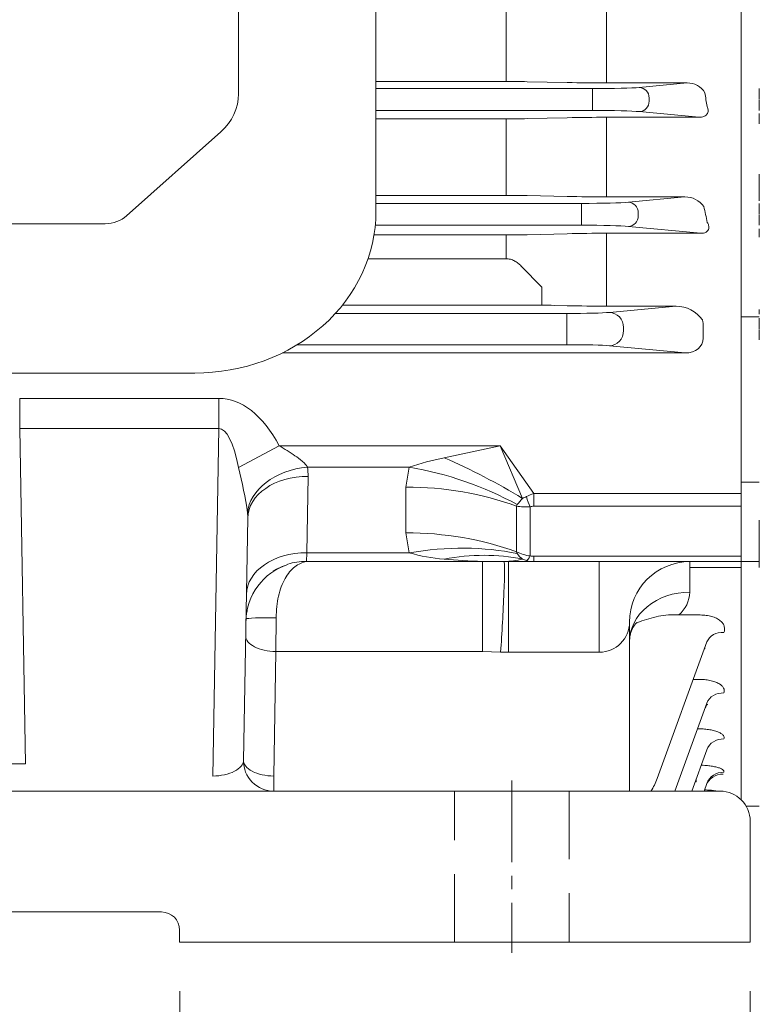
# Model space of a CAD drawing. Units: millimetres. Extents: x -3279 to -606, y -2306 to -416.
# Drawn here: x -2519 to -2397, y -1495 to -1332 of the extents above; entities that cross this region are included whole.
import ezdxf

# ---------------------------------------------------------------- set-up
doc = ezdxf.new("R2010")
doc.units = ezdxf.units.MM
doc.header["$LTSCALE"] = 90
doc.linetypes.add('CENTER2', pattern=[1.125, 0.75, -0.125, 0.125, -0.125])
doc.linetypes.add('HIDDEN2', pattern=[0.1875, 0.125, -0.0625])
doc.layers.get('0').update_dxf_attribs({"linetype": 'CONTINUOUS', "lineweight": 30})
doc.layers.get('DEFPOINTS').update_dxf_attribs({"linetype": 'CONTINUOUS'})
for name, color, linetype, lineweight in [('CENTER LINE', 1, 'CENTER2', 9), ('DIMENSION LINE', 2, 'CONTINUOUS', 13), ('HIDDEN OUTLINE', 2, 'HIDDEN2', 20), ('OUTLINE', 3, 'CONTINUOUS', 20)]:
    doc.layers.add(name, color=color, linetype=linetype, lineweight=lineweight)
doc.styles.get("Standard").update_dxf_attribs({"font": 'romans.shx', "width": 0.8, "bigfont": 'whgtxt.shx'})
doc.dimstyles.get("Standard").update_dxf_attribs({"dimscale": 8.1, "dimtxt": 3, "dimasz": 3, "dimexe": 1, "dimexo": 1, "dimgap": 1, "dimtad": 1, "dimlfac": 0.03937, "dimzin": 1, "dimdsep": 46, "dimtxsty": 'Standard', "dimblk": 'OPEN', "dimcen": 0, "dimclrd": 2, "dimclre": 2, "dimclrt": 7, "dimadec": 1, "dimazin": 2, "dimtfac": 1, "dimtmove": 0, "dimatfit": 3, "dimldrblk": 'OPEN', "dimfxl": 1, "dimtfill": 1, "dimtolj": 1, "dimtzin": 0, "dimlwd": 9, "dimlwe": 9, "dimarcsym": 0})
doc.dimstyles.new('STANDARD$0', dxfattribs={"dimtxt": 3, "dimasz": 3, "dimexe": 1, "dimexo": 1, "dimgap": 1, "dimtad": 1, "dimlfac": 0.03937, "dimdsep": 46, "dimtxsty": 'Standard', "dimblk": 'OPEN', "dimcen": 0, "dimclrd": 2, "dimclre": 2, "dimclrt": 7, "dimadec": 1, "dimazin": 2, "dimtfac": 1, "dimtmove": 0, "dimatfit": 3, "dimldrblk": 'OPEN', "dimfxl": 1, "dimtolj": 1, "dimtzin": 0, "dimlwd": 9, "dimlwe": 9, "dimarcsym": 0})

# ---------------------------------------------------------------- blocks, each defined once
blk = doc.blocks.new('_Open')
at = {"color": 0, "linetype": 'ByBlock', "lineweight": -2}
for p, q in [((-1, 0.1667), (0, 0)), ((-1, -0.1667), (0, 0)), ((0, 0), (-1, 0))]:
    blk.add_line(p, q, dxfattribs=at)
blk = doc.blocks.new('*D17')
at = {"layer": 'DEFPOINTS', "color": 0, "transparency": 16777216}
for p in [(-2492.84, -1484.76), (-2398.34, -1484.75), (-2492.84, -1560.35)]:
    blk.add_point(p, dxfattribs=at)
at = {"layer": 'DIMENSION LINE', "color": 2, "lineweight": 9, "transparency": 16777216}
for p, q in [((-2492.84, -1492.86), (-2492.84, -1568.45)), ((-2398.34, -1492.85), (-2398.34, -1568.45)), ((-2422.64, -1560.35), (-2468.54, -1560.35))]:
    blk.add_line(p, q, dxfattribs=at)
at = {"layer": 'DIMENSION LINE', "color": 2, "lineweight": 9, "transparency": 16777216, "xscale": 24.3, "yscale": 24.3, "zscale": 24.3, "rotation": 180}
blk.add_blockref('_Open', (-2492.84, -1560.35), dxfattribs=at)
at = {"layer": 'DIMENSION LINE', "color": 2, "lineweight": 9, "transparency": 16777216, "xscale": 24.3, "yscale": 24.3, "zscale": 24.3}
blk.add_blockref('_Open', (-2398.34, -1560.35), dxfattribs=at)
at = {"layer": 'DIMENSION LINE', "color": 7, "transparency": 16777216, "insert": (-2445.59, -1540.1), "char_height": 24.3, "attachment_point": 5, "bg_fill": 3, "box_fill_scale": 1.1, "bg_fill_color": 256, "bg_fill_true_color": 13158600, "bg_fill_transparency": 0}
blk.add_mtext('\\A1;3.72', dxfattribs=at)
blk = doc.blocks.new('*D18')
at = {"layer": 'DEFPOINTS', "color": 0, "transparency": 16777216}
for p in [(-2763.34, -1484.76), (-2398.34, -1484.75), (-2763.34, -1704.35)]:
    blk.add_point(p, dxfattribs=at)
at = {"layer": 'DIMENSION LINE', "color": 2, "lineweight": 9, "transparency": 16777216}
for p, q in [((-2763.34, -1492.86), (-2763.34, -1712.45)), ((-2398.34, -1492.85), (-2398.34, -1712.45)), ((-2422.64, -1704.35), (-2739.04, -1704.35))]:
    blk.add_line(p, q, dxfattribs=at)
at = {"layer": 'DIMENSION LINE', "color": 2, "lineweight": 9, "transparency": 16777216, "xscale": 24.3, "yscale": 24.3, "zscale": 24.3, "rotation": 180}
blk.add_blockref('_Open', (-2763.34, -1704.35), dxfattribs=at)
at = {"layer": 'DIMENSION LINE', "color": 2, "lineweight": 9, "transparency": 16777216, "xscale": 24.3, "yscale": 24.3, "zscale": 24.3}
blk.add_blockref('_Open', (-2398.34, -1704.35), dxfattribs=at)
at = {"layer": 'DIMENSION LINE', "color": 7, "transparency": 16777216, "insert": (-2580.84, -1684.1), "char_height": 24.3, "attachment_point": 5, "bg_fill": 3, "box_fill_scale": 1.1, "bg_fill_color": 256, "bg_fill_true_color": 13158600, "bg_fill_transparency": 0}
blk.add_mtext('\\A1;14.37', dxfattribs=at)
blk = doc.blocks.new('*D24')
at = {"layer": 'DEFPOINTS', "color": 0, "transparency": 16777216}
for p in [(-2288.62, -1289.75), (-2437.84, -1567.53), (-2288.62, -1632.35)]:
    blk.add_point(p, dxfattribs=at)
at = {"layer": 'DIMENSION LINE', "color": 2, "lineweight": 9, "transparency": 16777216}
for p, q in [((-2288.62, -1297.85), (-2288.62, -1640.45)), ((-2437.84, -1575.63), (-2437.84, -1640.45)), ((-2413.54, -1632.35), (-2312.92, -1632.35))]:
    blk.add_line(p, q, dxfattribs=at)
at = {"layer": 'DIMENSION LINE', "color": 2, "lineweight": 9, "transparency": 16777216, "xscale": 24.3, "yscale": 24.3, "zscale": 24.3, "rotation": 180}
blk.add_blockref('_Open', (-2437.84, -1632.35), dxfattribs=at)
at = {"layer": 'DIMENSION LINE', "color": 2, "lineweight": 9, "transparency": 16777216, "xscale": 24.3, "yscale": 24.3, "zscale": 24.3}
blk.add_blockref('_Open', (-2288.62, -1632.35), dxfattribs=at)
at = {"layer": 'DIMENSION LINE', "color": 7, "transparency": 16777216, "insert": (-2366.05, -1612.1), "char_height": 24.3, "attachment_point": 5, "bg_fill": 3, "box_fill_scale": 1.1, "bg_fill_color": 256, "bg_fill_true_color": 13158600, "bg_fill_transparency": 0}
blk.add_mtext('\\A1;5.88', dxfattribs=at)

msp = doc.modelspace()

# ---------------------------------------------------------------- linework, layer by layer
at = {"layer": 'OUTLINE', "color": 3, "linetype": 'Continuous'}
for p, q in [((-2460.343, -1152.411), (-2460.343, -1363.815)), ((-2483.093, -1161.323), (-2483.093, -1339.442)), ((-2483.093, -1344.303), (-2483.093, -1339.442)), ((-2486.022, -1350.603), (-2501.629, -1364.509)), ((-2505.164, -1365.813), (-2580.843, -1365.813)), ((-2671.343, -1390.546), (-2490.343, -1390.546))]:
    msp.add_line(p, q, dxfattribs=at)
at = {"layer": 'OUTLINE', "ltscale": 10}
for p, q in [((-2438.781, -1338.069), (-2438.781, -1330.752)), ((-2422.164, -1330.544), (-2422.164, -1338.346)), ((-2438.781, -1338.069), (-2438.781, -1342.266)), ((-2422.164, -1338.346), (-2422.164, -1342.509)), ((-2438.781, -1342.266), (-2460.343, -1342.266)), ((-2428.664, -1342.444), (-2435.281, -1342.301)), ((-2408.792, -1342.509), (-2422.164, -1342.509)), ((-2416.722, -1343.261), (-2408.792, -1342.509)), ((-2460.343, -1343.45), (-2424.464, -1343.45)), ((-2424.464, -1345.199), (-2424.464, -1343.45)), ((-2424.464, -1345.319), (-2424.464, -1345.199)), ((-2424.464, -1347.068), (-2424.464, -1345.319)), ((-2415.079, -1345.01), (-2415.079, -1345.508)), ((-2424.464, -1347.068), (-2460.343, -1347.068)), ((-2406.821, -1348.196), (-2416.722, -1347.257)), ((-2460.343, -1348.455), (-2438.781, -1348.455)), ((-2438.781, -1350.071), (-2438.781, -1348.455)), ((-2435.281, -1348.418), (-2428.664, -1348.265)), ((-2422.164, -1348.196), (-2406.821, -1348.196)), ((-2422.164, -1349.86), (-2422.164, -1348.196)), ((-2438.781, -1356.637), (-2438.781, -1350.071)), ((-2422.164, -1349.86), (-2422.164, -1356.935)), ((-2438.781, -1361.118), (-2438.781, -1356.637)), ((-2422.164, -1361.373), (-2422.164, -1356.935)), ((-2438.781, -1361.118), (-2460.343, -1361.118)), ((-2460.343, -1362.45), (-2426.271, -1362.45)), ((-2428.664, -1361.304), (-2435.281, -1361.155)), ((-2426.271, -1364.199), (-2426.271, -1362.45)), ((-2409.163, -1361.373), (-2422.164, -1361.373)), ((-2418.529, -1362.261), (-2409.163, -1361.373)), ((-2426.271, -1364.319), (-2426.271, -1364.199)), ((-2426.271, -1366.068), (-2426.271, -1364.319)), ((-2416.886, -1364.01), (-2416.886, -1364.508)), ((-2426.271, -1366.068), (-2460.45, -1366.068)), ((-2437.529, -1367.667), (-2435.281, -1367.631)), ((-2435.281, -1367.631), (-2428.664, -1367.468)), ((-2422.164, -1367.394), (-2406.546, -1367.394)), ((-2422.164, -1368.777), (-2422.164, -1367.394)), ((-2406.546, -1367.394), (-2418.529, -1366.257)), ((-2460.657, -1367.671), (-2438.781, -1367.671)), ((-2438.781, -1367.671), (-2437.529, -1367.667)), ((-2438.781, -1369.249), (-2438.781, -1367.671)), ((-2438.781, -1371.616), (-2438.781, -1369.249)), ((-2422.164, -1368.777), (-2422.164, -1374.753)), ((-2438.781, -1371.616), (-2461.649, -1371.616)), ((-2432.85, -1376.312), (-2436.281, -1372.815)), ((-2422.164, -1374.753), (-2422.164, -1379.455)), ((-2432.85, -1379.31), (-2432.85, -1376.312)), ((-2467.063, -1380.675), (-2428.71, -1380.675)), ((-2432.85, -1379.31), (-2465.898, -1379.31)), ((-2428.664, -1379.383), (-2430.839, -1379.331)), ((-2428.71, -1383.173), (-2428.71, -1380.675)), ((-2410.626, -1379.455), (-2422.164, -1379.455)), ((-2421.671, -1380.503), (-2410.626, -1379.455)), ((-2406.259, -1381.762), (-2406.268, -1381.747)), ((-2428.71, -1383.345), (-2428.71, -1383.173)), ((-2428.71, -1385.843), (-2428.71, -1383.345)), ((-2419.325, -1383.002), (-2419.325, -1383.516)), ((-2406.125, -1384.769), (-2406.125, -1382.914)), ((-2399.843, -1410.472), (-2399.843, -1382.914)), ((-2475.827, -1387.208), (-2409.099, -1387.208)), ((-2428.71, -1385.843), (-2473.349, -1385.843)), ((-2409.099, -1387.208), (-2421.671, -1386.015)), ((-2519.335, -1394.726), (-2486.351, -1394.726)), ((-2519.335, -1394.726), (-2519.335, -1399.726)), ((-2486.351, -1394.726), (-2486.351, -1399.726)), ((-2486.351, -1399.726), (-2519.335, -1399.726)), ((-2519.335, -1399.726), (-2518.366, -1455.259)), ((-2487.355, -1457.259), (-2486.351, -1399.726)), ((-2476.338, -1402.572), (-2483.08, -1406.176)), ((-2476.338, -1402.572), (-2439.772, -1402.572)), ((-2449.049, -1404.563), (-2439.772, -1402.572)), ((-2439.772, -1402.572), (-2436.042, -1411.296)), ((-2439.772, -1402.572), (-2434.186, -1410.472)), ((-2454.831, -1406.108), (-2471.687, -1406.108)), ((-2455.388, -1409.42), (-2454.831, -1406.108)), ((-2471.567, -1407.645), (-2471.787, -1420.295)), ((-2455.388, -1416.982), (-2455.388, -1409.42)), ((-2434.186, -1410.472), (-2434.186, -1412.593)), ((-2434.186, -1410.472), (-2399.843, -1410.472)), ((-2436.922, -1412.327), (-2437.063, -1412.563)), ((-2437.063, -1412.563), (-2437.063, -1420.125)), ((-2434.772, -1412.661), (-2434.772, -1420.812)), ((-2399.843, -1412.593), (-2434.186, -1412.593)), ((-2481.565, -1414.541), (-2482.266, -1454.672)), ((-2454.831, -1420.295), (-2455.388, -1416.982)), ((-2471.787, -1420.295), (-2471.862, -1421.719)), ((-2471.787, -1420.295), (-2454.831, -1420.295)), ((-2437.063, -1420.125), (-2436.922, -1420.429)), ((-2434.186, -1420.88), (-2434.186, -1421.759)), ((-2434.186, -1420.88), (-2399.843, -1420.88)), ((-2471.862, -1421.719), (-2442.709, -1421.719)), ((-2442.709, -1421.719), (-2439.116, -1421.747)), ((-2442.709, -1421.719), (-2442.709, -1436.639)), ((-2434.186, -1421.759), (-2438.386, -1421.759)), ((-2438.386, -1421.759), (-2438.386, -1436.759)), ((-2399.843, -1421.759), (-2434.186, -1421.759)), ((-2423.343, -1421.759), (-2423.343, -1436.759)), ((-2408.343, -1421.759), (-2408.343, -1422.735)), ((-2408.343, -1422.735), (-2408.343, -1426.804)), ((-2399.843, -1422.735), (-2408.343, -1422.735)), ((-2481.625, -1429.985), (-2481.705, -1429.985)), ((-2476.858, -1431.056), (-2476.906, -1436.639)), ((-2410.185, -1430.593), (-2406.613, -1430.593)), ((-2418.343, -1431.759), (-2418.343, -1459.759)), ((-2405.516, -1435.061), (-2413.748, -1457.678)), ((-2476.906, -1436.639), (-2477.266, -1457.259)), ((-2442.709, -1436.639), (-2476.906, -1436.639)), ((-2439.688, -1436.722), (-2442.709, -1436.639)), ((-2423.343, -1436.759), (-2438.386, -1436.759)), ((-2407.77, -1441.253), (-2406.87, -1441.253)), ((-2405.527, -1445.203), (-2410.825, -1459.759)), ((-2405.532, -1452.921), (-2408.021, -1459.759)), ((-2518.366, -1455.259), (-2643.32, -1455.259)), ((-2477.266, -1457.259), (-2477.266, -1459.759)), ((-2407.274, -1458.231), (-2407.465, -1458.231)), ((-2407.274, -1457.706), (-2407.274, -1458.231)), ((-2405.536, -1458.512), (-2405.99, -1459.759)), ((-2758.343, -1459.759), (-2403.343, -1459.759)), ((-2398.343, -1464.759), (-2398.343, -1484.759)), ((-2495.843, -1479.759), (-2665.843, -1479.759)), ((-2492.843, -1484.759), (-2492.843, -1482.759)), ((-2492.843, -1484.759), (-2398.343, -1484.759))]:
    msp.add_line(p, q, dxfattribs=at)
for centre, radius, start, end in [((-2438.706, -1508.919), 166.654, 88.82248, 90.02587), ((-2422.369, -1038.378), 304.131, 268.81407, 270.0387), ((-2408.685, -1345.762), 3.255, 29.97226, 91.87721), ((-2438.672, -1195.495), 152.961, 269.95917, 271.2703), ((-2422.3, -1640.662), 292.466, 89.97321, 91.24669), ((-2438.706, -1519.926), 158.808, 88.76428, 90.02712), ((-2422.371, -1070.896), 290.477, 268.75865, 270.04085), ((-2409.111, -1365.142), 3.77, 35.01085, 90.79349), ((-2422.302, -1640.824), 273.43, 89.97091, 91.33307), ((-2432.724, -1466.087), 86.777, 88.75528, 90.08354), ((-2422.379, -1106.54), 272.915, 268.68055, 270.04527), ((-2410.678, -1384.843), 5.389, 35.07939, 89.44974), ((-2437.138, -1460.762), 57.446, 101.96595, 107.93842), ((-2556.455, -1424.514), 75.631, 8.21649, 14.03197), ((-2417.734, -1427.801), 24.649, 137.96489, 141.11567), ((-2447.005, -1393.661), 27.76, 253.62348, 265.77738), ((-2434.485, -1418.97), 2.84, 210.91842, 236.75432), ((-2471.864, -1431.759), 10, 107.79877, 179), ((-2472.311, -1431.447), 9.551, 105.73049, 122.01822), ((-2471.929, -1431.654), 9.936, 89.61238, 107.60977), ((-2408.343, -1431.759), 10, 90, 180), ((-2413.619, -1426.582), 5.281, 310.56709, 357.58906), ((-2423.343, -1431.759), 5, 270, 0), ((-2477.266, -1454.759), 5, 179, 270), ((-2423.145, -1454.258), 10, 326.62801, 340), ((-2403.343, -1464.759), 5, 0, 90), ((-2495.843, -1482.759), 3, 0, 90)]:
    msp.add_arc(centre, radius, start, end, dxfattribs=at)
at = {"layer": 'OUTLINE', "color": 3, "linetype": 'Continuous', "extrusion": (0, 0, -1)}
for centre, major_axis, start_param, end_param in [((-2493.093, -1344.303), (10, 0), 0, 0.7853982), ((-2505.164, -1361.358), (5, 0), 0.7853982, 1.5707963)]:
    msp.add_ellipse(centre, major_axis=major_axis, ratio=0.8910065, start_param=start_param, end_param=end_param, dxfattribs=at)
at = {"layer": 'OUTLINE', "ltscale": 10}
for centre, major_axis, ratio, start_param, end_param in [((-2424.464, -1343.162), (8.25, 0), 0.0349208, 4.712389, 5.9306062), ((-2416.722, -1345.01), (0.165, -1.742), 0.9379816, 1.482011, 3.0407555), ((-2336.919, -1259.759), (0, -205.5), 0.367954, -1.1476919, -1.1354758), ((-2416.722, -1345.508), (-0.165, -1.742), 0.9379816, 0.1008371, 1.6595817), ((-2424.464, -1347.356), (8.25, 0), 0.0349208, 0.3525791, 1.5707963), ((-2426.271, -1362.162), (8.25, 0), 0.0349208, 4.712389, 5.9306062), ((-2418.529, -1364.01), (0.165, -1.742), 0.9379816, 1.482011, 3.0407555), ((-2340.639, -1259.759), (0, -205.5), 0.367954, -1.0445525, -1.0297827), ((-2418.529, -1364.508), (-0.165, -1.742), 0.9379816, 0.1008371, 1.6595817), ((-2426.271, -1366.356), (8.25, 0), 0.0349208, 0.3525791, 1.5707963), ((-2428.71, -1380.413), (7.5, 0), 0.0349208, 4.712389, 5.9306062), ((-2421.671, -1383.002), (0.236, -2.489), 0.9379816, 1.482011, 3.0407555), ((-2406.861, -1382.914), (0, 2), 0.367954, 4.712389, 5.3265808), ((-2421.671, -1383.516), (-0.236, -2.489), 0.9379816, 0.1008371, 1.6595817), ((-2409.17, -1384.703), (-3.036, 0.288), 0.8197502, 1.6716334, 3.230378), ((-2428.71, -1386.105), (7.5, 0), 0.0349208, 0.3525791, 1.5707963), ((-2486.744, -1424.726), (-0.524, -29.999), 0.4999429, 2.4102867, 3.150319), ((-2486.744, -1424.726), (-0.436, -25), 0.199968, 2.4102867, 3.150319), ((-2449.049, -1420.493), (35.523, -18.388), 0.3597476, 1.3866861, 1.7549066), ((-2471.687, -1413.179), (9.85, 1.727), 0.7017344, 1.4483768, 2.9707131), ((-2486.567, -1407.549), (-15.002, -0.096), 0.7319413, 3.1241427, 3.2644891), ((-2454.831, -1434.392), (37.874, -12.867), 0.6875456, 1.3217267, 1.8002674), ((-2471.567, -1414.716), (9.998, -0.175), 0.7070529, 1.5831374, 3.1415927), ((-2455.388, -1437.705), (40, 0), 0.7071068, 1.0949141, 1.5707963), ((-2434.772, -1409.643), (-4.39, -2.45), 0.1773518, 1.1801591, 1.3279586), ((-2432.772, -1412.472), (-5.061, -1.393), 0.4444459, 4.8717242, 5.1335236), ((-2434.772, -1410.54), (0.752, -2.904), 0.2430494, 4.8042304, 5.4663756), ((-2434.772, -1409.643), (-4.977, -0.803), 0.5936632, 0.9994243, 1.4753066), ((-2432.772, -1414.593), (-2.732, 1.414), 0.5176381, -0.7853982, -0.5235988), ((-2486.567, -1414.62), (0.56, 5.964), 0.8336426, 4.8036216, 4.9439681), ((-2455.388, -1445.266), (40, 0), 0.7071068, 1.0949141, 1.5707963), ((-2454.831, -1448.579), (37.874, 12.867), 0.6875456, 0.8627846, 1.3413253), ((-2471.787, -1427.366), (9.998, -0.175), 0.7070529, 1.5831374, 3.1415927), ((-2449.049, -1458.037), (25.705, 30.647), 0.828617, 0.423238, 0.7914585), ((-2439.772, -1416.759), (-23.294, 0), 0.2146502, 1.1611975, 1.4443849), ((-2439.772, -1416.759), (9.366, 0), 0.5338373, 4.7824966, 5.1219878), ((-2434.772, -1416.759), (4.878, -1.396), 0.7873098, 4.458105, 4.9339873), ((-2434.772, -1416.759), (1.873, -4.745), 0.841868, 5.5527832, 5.7005827), ((-2434.772, -1418.691), (-0.752, -2.904), 0.2430494, 0.1546644, 0.8168097), ((-2432.772, -1418.88), (-2.732, -1.414), 0.5176381, 0.5235988, 0.7853982), ((-2439.688, -1431.722), (0.559, 9.984), 0.0322787, 4.1896939, 6.2427097), ((-2444.51, -1416.759), (11.86, -2.924), 0.3419987, -1.016381, -0.9462734), ((-2432.772, -1416.759), (-4.177, -3.892), 0.7516372, 0.416991, 0.6787904), ((-2408.343, -1435.053), (10, 0), 0.8249142, 1.5707963, 3.1415927), ((-2476.858, -1431.348), (-4.999, 0.087), 0.0582872, 4.7134064, 6.2353904), ((-2476.906, -1434.139), (4.999, -0.087), 0.4999429, 3.1415927, 4.7211153), ((-2402.697, -1436.087), (-2.819, 1.026), 0.8434366, 5.0102424, 6.2831853), ((-2444.51, -1421.759), (18.484, -8.771), 0.6583306, -1.016381, -0.9462734), ((-2402.708, -1446.229), (2.819, -1.026), 0.8969625, 1.8863551, 3.1415927), ((-2402.713, -1453.947), (2.819, -1.026), 0.9383225, 1.899898, 3.1415927), ((-2487.268, -1454.759), (5.002, 0.145), 0.4991323, 4.6804481, 6.2599708), ((-2477.266, -1454.759), (-4.999, 0.087), 0.4999429, 0, 1.5795226), ((-2402.828, -1459.845), (2.819, -1.026), 0.9703196, 1.9102901, 3.1415927), ((-2402.717, -1459.538), (2.819, -1.026), 0.9686443, 1.9097479, 3.1415927)]:
    msp.add_ellipse(centre, major_axis=major_axis, ratio=ratio, start_param=start_param, end_param=end_param, dxfattribs=at)
at = {"layer": 'OUTLINE', "color": 3, "linetype": 'Continuous'}
msp.add_ellipse((-2490.343, -1363.815), major_axis=(-30, 0), ratio=0.8910065, start_param=1.5707963, end_param=3.1415927, dxfattribs=at)
at = {"layer": 'OUTLINE', "ltscale": 10}
for points, knots in [([(-2406.821, -1348.196), (-2406.689, -1348.198), (-2406.555, -1348.191), (-2406.279, -1348.149), (-2406.139, -1348.114), (-2405.871, -1348.003), (-2405.747, -1347.927), (-2405.599, -1347.794), (-2405.555, -1347.746), (-2405.481, -1347.649), (-2405.45, -1347.599), (-2405.374, -1347.448), (-2405.345, -1347.346), (-2405.316, -1347.148), (-2405.316, -1347.05), (-2405.344, -1346.766), (-2405.401, -1346.589), (-2405.481, -1346.419)], [0, 0, 0, 0, 0.125, 0.125, 0.25, 0.25, 0.375, 0.375, 0.4375, 0.4375, 0.5, 0.5, 0.625, 0.625, 0.75, 0.75, 1, 1, 1, 1]), ([(-2406.546, -1367.394), (-2406.4, -1367.396), (-2406.246, -1367.387), (-2405.938, -1367.329), (-2405.78, -1367.278), (-2405.514, -1367.126), (-2405.414, -1367.03), (-2405.278, -1366.837), (-2405.238, -1366.738), (-2405.194, -1366.547), (-2405.188, -1366.452), (-2405.198, -1366.269), (-2405.214, -1366.18), (-2405.283, -1365.919), (-2405.36, -1365.752), (-2405.455, -1365.593)], [0, 0, 0, 0, 0.125, 0.125, 0.25, 0.25, 0.375, 0.375, 0.5, 0.5, 0.625, 0.625, 0.75, 0.75, 1, 1, 1, 1]), ([(-2436.281, -1372.815), (-2436.447, -1372.644), (-2436.623, -1372.485), (-2436.999, -1372.197), (-2437.201, -1372.066), (-2437.624, -1371.851), (-2437.843, -1371.766), (-2438.301, -1371.648), (-2438.541, -1371.616), (-2438.781, -1371.616)], [0, 0, 0, 0, 0.25, 0.25, 0.5, 0.5, 0.75, 0.75, 1, 1, 1, 1]), ([(-2476.338, -1402.572), (-2475.901, -1402.845), (-2475.463, -1403.113), (-2474.597, -1403.655), (-2474.169, -1403.93), (-2473.336, -1404.502), (-2472.932, -1404.798), (-2472.385, -1405.27), (-2472.212, -1405.432), (-2471.91, -1405.763), (-2471.778, -1405.935), (-2471.687, -1406.108)], [0, 0, 0, 0, 0.25, 0.25, 0.5, 0.5, 0.75, 0.75, 0.875, 0.875, 1, 1, 1, 1]), ([(-2471.862, -1421.719), (-2472.51, -1421.852), (-2473.172, -1422.158), (-2474.372, -1423.098), (-2474.931, -1423.748), (-2475.854, -1425.376), (-2476.224, -1426.367), (-2476.72, -1428.585), (-2476.847, -1429.802), (-2476.858, -1431.056)], [0, 0, 0, 0, 0.25, 0.25, 0.5, 0.5, 0.75, 0.75, 1, 1, 1, 1]), ([(-2417.083, -1431.883), (-2416.946, -1431.829), (-2416.808, -1431.777), (-2415.659, -1431.344), (-2414.622, -1431.023), (-2413.003, -1430.71), (-2412.452, -1430.633), (-2411.325, -1430.553), (-2410.754, -1430.551), (-2410.185, -1430.593)], [0.46594362, 0.46594362, 0.46594362, 0.46594362, 0.5, 0.5, 0.75, 0.75, 0.875, 0.875, 1, 1, 1, 1]), ([(-2406.613, -1430.593), (-2406.284, -1430.593), (-2405.96, -1430.613), (-2405.484, -1430.673), (-2405.326, -1430.699), (-2405.019, -1430.76), (-2404.87, -1430.796), (-2404.584, -1430.877), (-2404.445, -1430.923), (-2404.179, -1431.024), (-2404.051, -1431.08), (-2403.692, -1431.259), (-2403.485, -1431.392), (-2403.13, -1431.686), (-2402.988, -1431.841), (-2402.768, -1432.165), (-2402.691, -1432.333), (-2402.597, -1432.67), (-2402.579, -1432.84), (-2402.599, -1433.18), (-2402.636, -1433.347), (-2402.697, -1433.513)], [0, 0, 0, 0, 0.125, 0.125, 0.1875, 0.1875, 0.25, 0.25, 0.3125, 0.3125, 0.375, 0.375, 0.5, 0.5, 0.625, 0.625, 0.75, 0.75, 0.875, 0.875, 1, 1, 1, 1]), ([(-2418.326, -1435.035), (-2418.312, -1434.639), (-2418.284, -1433.989), (-2417.942, -1432.985), (-2417.555, -1432.307), (-2417.255, -1431.946), (-2417.112, -1431.823), (-2417.102, -1431.813), (-2417.102, -1431.813)], [0, 0, 0, 0, 0.16714377, 0.33148294, 0.47260171, 0.60568125, 0.71362744, 0.73919769, 0.73919769, 0.73919769, 0.73919769]), ([(-2405.947, -1436.278), (-2405.915, -1436.196), (-2405.86, -1436.045), (-2405.825, -1436.012), (-2405.824, -1436.014)], [0, 0, 0, 0, 0.0876649, 0.19242764, 0.19242764, 0.19242764, 0.19242764]), ([(-2406.87, -1441.253), (-2406.549, -1441.253), (-2406.233, -1441.267), (-2405.611, -1441.325), (-2405.303, -1441.371), (-2404.728, -1441.489), (-2404.459, -1441.563), (-2403.958, -1441.74), (-2403.736, -1441.84), (-2403.349, -1442.06), (-2403.183, -1442.182), (-2402.921, -1442.432), (-2402.822, -1442.564), (-2402.686, -1442.832), (-2402.651, -1442.967), (-2402.636, -1443.237), (-2402.659, -1443.373), (-2402.708, -1443.507)], [0, 0, 0, 0, 0.125, 0.125, 0.25, 0.25, 0.375, 0.375, 0.5, 0.5, 0.625, 0.625, 0.75, 0.75, 0.875, 0.875, 1, 1, 1, 1]), ([(-2405.773, -1445.952), (-2405.737, -1445.848), (-2405.656, -1445.605), (-2405.473, -1445.416), (-2405.421, -1445.375), (-2405.422, -1445.374)], [0, 0, 0, 0, 0.0654785, 0.18014359, 0.26911359, 0.26911359, 0.26911359, 0.26911359]), ([(-2407.084, -1449.424), (-2406.767, -1449.424), (-2406.455, -1449.435), (-2405.84, -1449.477), (-2405.534, -1449.51), (-2404.957, -1449.596), (-2404.685, -1449.649), (-2404.303, -1449.745), (-2404.179, -1449.78), (-2403.946, -1449.853), (-2403.727, -1449.93), (-2403.535, -1450.015), (-2403.356, -1450.103), (-2403.273, -1450.15), (-2403.05, -1450.292), (-2402.934, -1450.39), (-2402.806, -1450.543), (-2402.771, -1450.595), (-2402.718, -1450.699), (-2402.699, -1450.751), (-2402.666, -1450.906), (-2402.675, -1451.009), (-2402.713, -1451.112)], [0, 0, 0, 0, 0.125, 0.125, 0.25, 0.25, 0.375, 0.375, 0.4375, 0.4375, 0.5, 0.5625, 0.5625, 0.625, 0.625, 0.75, 0.75, 0.8125, 0.8125, 0.875, 0.875, 1, 1, 1, 1]), ([(-2406.449, -1455.454), (-2406.414, -1455.456), (-2406.379, -1455.457), (-2406.191, -1455.466), (-2406.039, -1455.476), (-2405.738, -1455.498), (-2405.589, -1455.511), (-2405.154, -1455.556), (-2404.879, -1455.592), (-2404.361, -1455.68), (-2404.117, -1455.731), (-2403.685, -1455.844), (-2403.495, -1455.905), (-2403.169, -1456.038), (-2403.036, -1456.108), (-2402.835, -1456.251), (-2402.766, -1456.326), (-2402.693, -1456.474), (-2402.689, -1456.548), (-2402.717, -1456.622)], [0.11055231, 0.11055231, 0.11055231, 0.11055231, 0.125, 0.125, 0.1875, 0.1875, 0.25, 0.25, 0.375, 0.375, 0.5, 0.5, 0.625, 0.625, 0.75, 0.75, 0.875, 0.875, 1, 1, 1, 1]), ([(-2405.904, -1459.537), (-2405.808, -1459.542), (-2405.713, -1459.547), (-2405.327, -1459.571), (-2405.05, -1459.594), (-2404.525, -1459.647), (-2404.275, -1459.678), (-2403.952, -1459.727), (-2403.859, -1459.743), (-2403.77, -1459.759)], [0.20992757, 0.20992757, 0.20992757, 0.20992757, 0.25, 0.25, 0.375, 0.375, 0.5, 0.5, 0.55468743, 0.55468743, 0.55468743, 0.55468743])]:
    msp.add_open_spline(points, degree=3, knots=knots, dxfattribs=at)

# ---------------------------------------------------------------- next in the draw order: dimensions: what is measured, and where the dimension line sits
at = {"layer": 'DIMENSION LINE'}
dim = msp.add_linear_dim(base=(-2492.843, -1560.348), p1=(-2398.343, -1484.748), p2=(-2492.843, -1484.759), dimstyle='STANDARD$0', override={"dimscale": 8.1, "dimzin": 1, "dimtfac": 0.55, "dimtdec": 1, "dimtfill": 1}, dxfattribs=at)
dim.commit()
dim.dimension.update_dxf_attribs({"geometry": '*D17', "text_midpoint": (-2445.593, -1560.348), "dimtype": 160})

# ---------------------------------------------------------------- next in the draw order: dimensions: what is measured, and where the dimension line sits
dim = msp.add_linear_dim(base=(-2763.343, -1704.348), p1=(-2398.343, -1484.748), p2=(-2763.343, -1484.759), text='14.37', dimstyle='Standard', override={"dimtfac": 0.55, "dimtdec": 1}, dxfattribs=at)
dim.commit()
dim.dimension.update_dxf_attribs({"geometry": '*D18', "text_midpoint": (-2580.843, -1704.348), "dimtype": 160})

# ---------------------------------------------------------------- next in the draw order: linework, layer by layer
at = {"layer": 'HIDDEN OUTLINE'}
msp.add_line((-2447.343, -1484.759), (-2447.343, -1459.759), dxfattribs=at)

# ---------------------------------------------------------------- next in the draw order: dimensions: what is measured, and where the dimension line sits
at = {"layer": 'DIMENSION LINE'}
dim = msp.add_linear_dim(base=(-2288.618, -1632.348), p1=(-2437.843, -1567.529), p2=(-2288.618, -1289.748), text='5.88', dimstyle='Standard', override={"dimtol": 0, "dimlim": 0, "dimtp": 0, "dimtm": 0, "dimtfac": 0.55, "dimtdec": 1, "dimtolj": 1, "dimtzin": 0}, dxfattribs=at)
dim.commit()
dim.dimension.update_dxf_attribs({"geometry": '*D24', "text_midpoint": (-2366.047, -1632.348), "dimtype": 160})

# ---------------------------------------------------------------- next in the draw order: linework, layer by layer
at = {"layer": 'CENTER LINE', "ltscale": 0.2}
msp.add_line((-2437.843, -1458.009), (-2437.843, -1486.509), dxfattribs=at)
at = {"layer": 'HIDDEN OUTLINE'}
msp.add_line((-2428.343, -1459.759), (-2428.343, -1484.759), dxfattribs=at)
at = {"layer": 'OUTLINE'}
for p, q in [((-2396.843, -1381.248), (-2399.843, -1381.248)), ((-2399.843, -1381.248), (-2399.843, -1408.597)), ((-2396.843, -1408.597), (-2399.843, -1408.597)), ((-2399.843, -1421.748), (-2396.843, -1421.748)), ((-2399.019, -1462.248), (-2396.843, -1462.248))]:
    msp.add_line(p, q, dxfattribs=at)
for points, knots in [([(-2399.843, -1381.248), (-2399.843, -1372.561), (-2399.843, -1363.349), (-2399.843, -1344.111), (-2399.843, -1334.086), (-2399.843, -1313.482), (-2399.843, -1302.904), (-2399.843, -1281.466), (-2399.843, -1270.607), (-2399.843, -1248.889), (-2399.843, -1238.03), (-2399.843, -1216.592), (-2399.843, -1206.014), (-2399.843, -1185.41), (-2399.843, -1175.385), (-2399.843, -1156.148), (-2399.843, -1146.935), (-2399.843, -1138.248)], [0, 0, 0, 0, 0.125, 0.125, 0.25, 0.25, 0.375, 0.375, 0.5, 0.5, 0.625, 0.625, 0.75, 0.75, 0.875, 0.875, 1, 1, 1, 1]), ([(-2396.843, -1345.186), (-2396.843, -1345.142), (-2396.843, -1345.056), (-2396.843, -1344.928), (-2396.843, -1344.801), (-2396.843, -1344.676), (-2396.843, -1344.485), (-2396.843, -1344.237), (-2396.843, -1343.963), (-2396.843, -1343.736), (-2396.843, -1343.588), (-2396.843, -1343.501), (-2396.843, -1343.452), (-2396.843, -1343.442), (-2396.843, -1343.437)], [0, 0, 0, 0, 0.0483638, 0.0963465, 0.1442122, 0.1922266, 0.2406532, 0.3702529, 0.5000466, 0.6296462, 0.7594398, 0.8397882, 0.9195643, 1, 1, 1, 1]), ([(-2396.843, -1347.06), (-2396.843, -1347.057), (-2396.843, -1347.052), (-2396.843, -1347.033), (-2396.843, -1347.005), (-2396.843, -1346.967), (-2396.843, -1346.894), (-2396.843, -1346.761), (-2396.843, -1346.534), (-2396.843, -1346.259), (-2396.843, -1345.986), (-2396.843, -1345.738), (-2396.843, -1345.526), (-2396.843, -1345.383), (-2396.843, -1345.311)], [0, 0, 0, 0, 0.0483638, 0.0963465, 0.1442122, 0.1922266, 0.2406532, 0.3702529, 0.5000466, 0.6296462, 0.7594398, 0.8397882, 0.9195643, 1, 1, 1, 1]), ([(-2396.843, -1349.256), (-2396.843, -1349.209), (-2396.843, -1349.115), (-2396.843, -1348.979), (-2396.843, -1348.847), (-2396.843, -1348.72), (-2396.843, -1348.534), (-2396.843, -1348.303), (-2396.843, -1348.056), (-2396.843, -1347.856), (-2396.843, -1347.725), (-2396.843, -1347.646), (-2396.843, -1347.6), (-2396.843, -1347.589), (-2396.843, -1347.584)], [0, 0, 0, 0, 0.0492075, 0.0982222, 0.1471814, 0.1962233, 0.2454849, 0.3726727, 0.5000245, 0.6272122, 0.754564, 0.836445, 0.9180438, 1, 1, 1, 1]), ([(-2396.843, -1362.053), (-2396.843, -1362.05), (-2396.843, -1362.046), (-2396.843, -1362.029), (-2396.843, -1362.006), (-2396.843, -1361.975), (-2396.843, -1361.916), (-2396.843, -1361.811), (-2396.843, -1361.631), (-2396.843, -1361.409), (-2396.843, -1361.065), (-2396.843, -1360.555), (-2396.843, -1359.965), (-2396.843, -1359.464), (-2396.843, -1359.074), (-2396.843, -1358.684), (-2396.843, -1358.346), (-2396.843, -1358.062), (-2396.843, -1357.827), (-2396.843, -1357.679), (-2396.843, -1357.604)], [0, 0, 0, 0, 0.0246577, 0.0492285, 0.0737746, 0.0983586, 0.1230427, 0.1865604, 0.2501616, 0.3136794, 0.3772806, 0.5000111, 0.6227416, 0.6862594, 0.7498606, 0.8133783, 0.8769795, 0.9180163, 0.9589265, 1, 1, 1, 1]), ([(-2396.843, -1364.195), (-2396.843, -1364.151), (-2396.843, -1364.065), (-2396.843, -1363.936), (-2396.843, -1363.809), (-2396.843, -1363.684), (-2396.843, -1363.492), (-2396.843, -1363.244), (-2396.843, -1362.969), (-2396.843, -1362.741), (-2396.843, -1362.594), (-2396.843, -1362.508), (-2396.843, -1362.46), (-2396.843, -1362.45), (-2396.843, -1362.446)], [0, 0, 0, 0, 0.0483519, 0.0963202, 0.1441705, 0.1921703, 0.2405847, 0.3702193, 0.5000469, 0.6296814, 0.7595089, 0.8398357, 0.9195863, 1, 1, 1, 1]), ([(-2396.843, -1366.051), (-2396.843, -1366.049), (-2396.843, -1366.044), (-2396.843, -1366.025), (-2396.843, -1365.998), (-2396.843, -1365.961), (-2396.843, -1365.888), (-2396.843, -1365.755), (-2396.843, -1365.528), (-2396.843, -1365.253), (-2396.843, -1364.979), (-2396.843, -1364.73), (-2396.843, -1364.518), (-2396.843, -1364.374), (-2396.843, -1364.302)], [0, 0, 0, 0, 0.0483519, 0.0963202, 0.1441705, 0.1921703, 0.2405847, 0.3702193, 0.5000469, 0.6296814, 0.7595089, 0.8398357, 0.9195863, 1, 1, 1, 1]), ([(-2396.843, -1368.033), (-2396.843, -1367.982), (-2396.843, -1367.882), (-2396.843, -1367.739), (-2396.843, -1367.603), (-2396.843, -1367.429), (-2396.843, -1367.229), (-2396.843, -1367.025), (-2396.843, -1366.861), (-2396.843, -1366.753), (-2396.843, -1366.689), (-2396.843, -1366.651), (-2396.843, -1366.643), (-2396.843, -1366.638)], [0, 0, 0, 0, 0.0616522, 0.1231033, 0.1845763, 0.2462939, 0.3730657, 0.5000136, 0.6267855, 0.7537334, 0.8358719, 0.917784, 1, 1, 1, 1]), ([(-2396.843, -1380.815), (-2396.843, -1380.812), (-2396.843, -1380.806), (-2396.843, -1380.784), (-2396.843, -1380.751), (-2396.843, -1380.707), (-2396.843, -1380.652), (-2396.843, -1380.576), (-2396.843, -1380.473), (-2396.843, -1380.334), (-2396.843, -1380.176), (-2396.843, -1380.054), (-2396.843, -1379.992)], [0, 0, 0, 0, 0.0838229, 0.1670407, 0.2499613, 0.3328956, 0.4161545, 0.5000453, 0.6255123, 0.7499613, 0.8744412, 1, 1, 1, 1]), ([(-2396.843, -1383.194), (-2396.843, -1383.151), (-2396.843, -1383.064), (-2396.843, -1382.936), (-2396.843, -1382.809), (-2396.843, -1382.683), (-2396.843, -1382.492), (-2396.843, -1382.243), (-2396.843, -1381.968), (-2396.843, -1381.741), (-2396.843, -1381.594), (-2396.843, -1381.507), (-2396.843, -1381.459), (-2396.843, -1381.45), (-2396.843, -1381.445)], [0, 0, 0, 0, 0.0483526, 0.0963219, 0.1441732, 0.192174, 0.2405891, 0.3702215, 0.5000469, 0.6296792, 0.7595045, 0.8398327, 0.9195849, 1, 1, 1, 1]), ([(-2396.843, -1385.051), (-2396.843, -1385.049), (-2396.843, -1385.045), (-2396.843, -1385.026), (-2396.843, -1384.998), (-2396.843, -1384.961), (-2396.843, -1384.889), (-2396.843, -1384.756), (-2396.843, -1384.528), (-2396.843, -1384.253), (-2396.843, -1383.979), (-2396.843, -1383.731), (-2396.843, -1383.518), (-2396.843, -1383.375), (-2396.843, -1383.302)], [0, 0, 0, 0, 0.0483526, 0.0963219, 0.1441732, 0.192174, 0.2405891, 0.3702215, 0.5000469, 0.6296792, 0.7595045, 0.8398327, 0.9195849, 1, 1, 1, 1]), ([(-2396.843, -1422.714), (-2396.843, -1422.395), (-2396.843, -1421.758), (-2396.843, -1420.794), (-2396.843, -1419.824), (-2396.843, -1418.848), (-2396.843, -1417.866), (-2396.843, -1416.878), (-2396.843, -1415.885), (-2396.843, -1415.218), (-2396.843, -1414.884)], [0, 0, 0, 0, 0.1250166, 0.2500189, 0.3750118, 0.5, 0.6249882, 0.7499811, 0.8749834, 1, 1, 1, 1]), ([(-2399.843, -1461.188), (-2399.843, -1460.785), (-2399.843, -1460.266), (-2399.843, -1457.894), (-2399.843, -1455.291), (-2399.843, -1448.423), (-2399.843, -1444.158), (-2399.843, -1434.079), (-2399.843, -1428.264), (-2399.843, -1421.748)], [0.15904414, 0.15904414, 0.15904414, 0.15904414, 0.25, 0.25, 0.5, 0.5, 0.75, 0.75, 1, 1, 1, 1])]:
    msp.add_open_spline(points, degree=3, knots=knots, dxfattribs=at)
msp.add_open_spline([(-2399.843, -1421.748), (-2399.843, -1417.552), (-2399.843, -1413.164), (-2399.843, -1408.597)], degree=3, dxfattribs=at)

doc.saveas('drawing.dxf')
